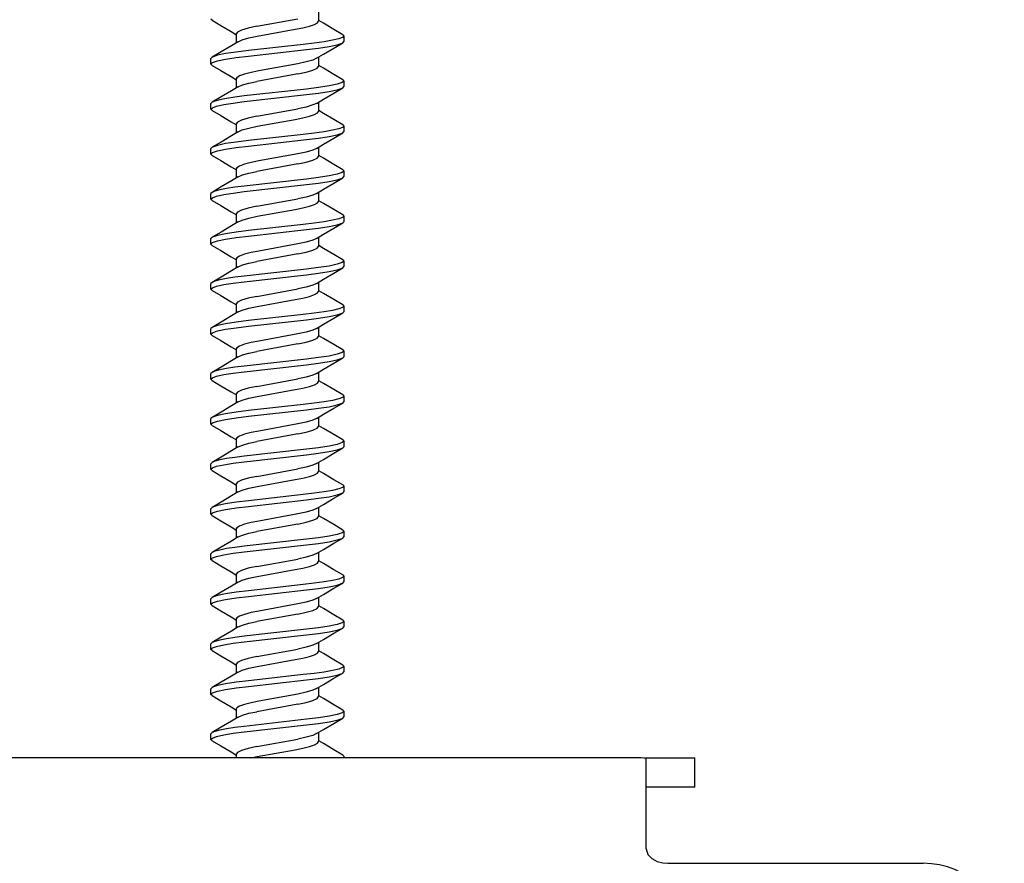
# Model space of a CAD drawing. Units: inches. Extents: x -2.58 to 0.4, y 2.76 to 10.36.
# Drawn here: x -1.36 to -0.15, y 8.27 to 9.31 of the extents above; entities that cross this region are included whole.
import ezdxf

# ---------------------------------------------------------------- set-up
doc = ezdxf.new("R2010")
doc.units = ezdxf.units.IN
doc.header["$LTSCALE"] = 0.5
doc.header["$MEASUREMENT"] = 0
doc.layers.add('SHADE-BRACKET', color=7, linetype='Continuous', lineweight=30)

# ---------------------------------------------------------------- blocks, each defined once
blk = doc.blocks.new('BREAKET')
at = {"layer": 'SHADE-BRACKET', "color": 7, "linetype": 'Continuous'}
for p, q in [((-1.1252, 9.3089), (-1.1265, 9.3104)), ((-1.0698, 9.3016), (-1.0192, 9.3109)), ((-0.9939, 9.3189), (-0.9939, 9.3077)), ((-1.0952, 9.2923), (-1.0952, 9.2811)), ((-0.9625, 9.2896), (-0.964, 9.2879)), ((-0.9639, 9.2911), (-0.9625, 9.2896)), ((-0.9639, 9.2811), (-0.9625, 9.2827)), ((-0.9625, 9.2896), (-0.9625, 9.2827)), ((-1.1252, 9.2633), (-1.1265, 9.2618)), ((-1.1265, 9.2549), (-1.1265, 9.2618)), ((-0.9939, 9.2633), (-0.9939, 9.2521)), ((-1.1252, 9.2533), (-1.1265, 9.2549)), ((-1.0193, 9.2553), (-1.0674, 9.2465)), ((-1.0952, 9.2368), (-1.0952, 9.2255)), ((-1.0192, 9.2428), (-1.0698, 9.2336)), ((-0.9639, 9.2355), (-0.9625, 9.234)), ((-0.9625, 9.234), (-0.9625, 9.2271)), ((-0.9639, 9.2256), (-0.9625, 9.2271)), ((-1.1252, 9.2077), (-1.1265, 9.2062)), ((-1.1265, 9.1993), (-1.1265, 9.2062)), ((-1.1252, 9.1978), (-1.1265, 9.1993)), ((-1.0698, 9.1905), (-1.0192, 9.1997)), ((-0.9939, 9.2078), (-0.9939, 9.1965)), ((-1.0694, 9.1781), (-1.0225, 9.1867)), ((-1.0952, 9.1812), (-1.0952, 9.17)), ((-0.9625, 9.1784), (-0.964, 9.1768)), ((-0.9639, 9.18), (-0.9625, 9.1784)), ((-0.9625, 9.1784), (-0.9625, 9.1715)), ((-0.9639, 9.17), (-0.9625, 9.1715)), ((-1.1252, 9.1522), (-1.1265, 9.1507)), ((-1.1265, 9.1438), (-1.1265, 9.1507)), ((-0.9939, 9.1522), (-0.9939, 9.141)), ((-1.1252, 9.1422), (-1.1265, 9.1438)), ((-1.0952, 9.1257), (-1.0952, 9.1144)), ((-1.0192, 9.1317), (-1.0698, 9.1225)), ((-0.9639, 9.1244), (-0.9625, 9.1229)), ((-0.9639, 9.1144), (-0.9625, 9.116)), ((-0.9625, 9.1229), (-0.9625, 9.116)), ((-1.1252, 9.0966), (-1.1265, 9.0951)), ((-1.1265, 9.0882), (-1.1265, 9.0951)), ((-1.1252, 9.0867), (-1.1265, 9.0882)), ((-1.0698, 9.0794), (-1.0192, 9.0886)), ((-0.9939, 9.0967), (-0.9939, 9.0854)), ((-1.0952, 9.0701), (-1.0952, 9.0589)), ((-0.9625, 9.0673), (-0.964, 9.0657)), ((-0.9639, 9.0688), (-0.9625, 9.0673)), ((-0.9625, 9.0673), (-0.9625, 9.0604)), ((-0.9639, 9.0589), (-0.9625, 9.0604)), ((-1.1252, 9.0411), (-1.1265, 9.0395)), ((-0.9939, 9.0411), (-0.9939, 9.0299)), ((-1.1265, 9.0326), (-1.1265, 9.0395)), ((-1.1252, 9.0311), (-1.1265, 9.0326)), ((-1.0193, 9.033), (-1.0674, 9.0242)), ((-1.0192, 9.0206), (-1.0698, 9.0113)), ((-1.0952, 9.0145), (-1.0952, 9.0033)), ((-0.9639, 9.0133), (-0.9625, 9.0118)), ((-0.9639, 9.0033), (-0.9625, 9.0049)), ((-0.9625, 9.0118), (-0.9625, 9.0049)), ((-1.1252, 8.9855), (-1.1265, 8.984)), ((-1.1265, 8.9771), (-1.1265, 8.984)), ((-0.9939, 8.9855), (-0.9939, 8.9743)), ((-1.1252, 8.9755), (-1.1265, 8.9771)), ((-1.0698, 8.9682), (-1.0192, 8.9775)), ((-1.0952, 8.959), (-1.0952, 8.9477)), ((-1.0694, 8.9559), (-1.0225, 8.9644)), ((-0.9625, 8.9562), (-0.964, 8.9546)), ((-0.9639, 8.9577), (-0.9625, 8.9562)), ((-0.9625, 8.9562), (-0.9625, 8.9493)), ((-0.9639, 8.9478), (-0.9625, 8.9493)), ((-1.1252, 8.9299), (-1.1265, 8.9284)), ((-1.1265, 8.9215), (-1.1265, 8.9284)), ((-1.1252, 8.92), (-1.1265, 8.9215)), ((-1.0193, 8.9219), (-1.0674, 8.9131)), ((-0.9939, 8.93), (-0.9939, 8.9187)), ((-1.0192, 8.9095), (-1.0698, 8.9002)), ((-1.0952, 8.9034), (-1.0952, 8.8922)), ((-0.9639, 8.9022), (-0.9625, 8.9006)), ((-0.9625, 8.9006), (-0.9625, 8.8937)), ((-0.9639, 8.8922), (-0.9625, 8.8937)), ((-1.1252, 8.8744), (-1.1265, 8.8729)), ((-1.1265, 8.866), (-1.1265, 8.8729)), ((-0.9939, 8.8744), (-0.9939, 8.8632)), ((-1.1252, 8.8644), (-1.1265, 8.866)), ((-1.0698, 8.8571), (-1.0192, 8.8664)), ((-1.0952, 8.8479), (-1.0952, 8.8366)), ((-0.9639, 8.8466), (-0.9625, 8.8451)), ((-0.9625, 8.8451), (-0.964, 8.8435)), ((-0.9639, 8.8366), (-0.9625, 8.8382)), ((-0.9625, 8.8451), (-0.9625, 8.8382)), ((-1.1252, 8.8188), (-1.1265, 8.8173)), ((-1.1265, 8.8104), (-1.1265, 8.8173)), ((-1.1252, 8.8089), (-1.1265, 8.8104)), ((-0.9939, 8.8189), (-0.9939, 8.8076)), ((-1.0192, 8.7984), (-1.0698, 8.7891)), ((-1.0952, 8.7923), (-1.0952, 8.7811)), ((-0.9639, 8.791), (-0.9625, 8.7895)), ((-0.9625, 8.7895), (-0.9625, 8.7826)), ((-0.9639, 8.7811), (-0.9625, 8.7826)), ((-1.1252, 8.7633), (-1.1265, 8.7617)), ((-1.1265, 8.7548), (-1.1265, 8.7617)), ((-0.9939, 8.7633), (-0.9939, 8.7521)), ((-1.1252, 8.7533), (-1.1265, 8.7548)), ((-1.0698, 8.746), (-1.0192, 8.7553)), ((-1.0952, 8.7367), (-1.0952, 8.7255)), ((-0.9625, 8.734), (-0.964, 8.7323)), ((-0.9639, 8.7355), (-0.9625, 8.734)), ((-0.9639, 8.7255), (-0.9625, 8.7271)), ((-0.9625, 8.734), (-0.9625, 8.7271)), ((-1.1252, 8.7077), (-1.1265, 8.7062)), ((-1.1265, 8.6993), (-1.1265, 8.7062)), ((-0.9939, 8.7077), (-0.9939, 8.6965)), ((-1.1252, 8.6977), (-1.1265, 8.6993)), ((-1.0952, 8.6812), (-1.0952, 8.6699)), ((-1.0192, 8.6872), (-1.0698, 8.678)), ((-0.9639, 8.6799), (-0.9625, 8.6784)), ((-0.9625, 8.6784), (-0.9625, 8.6715)), ((-0.9639, 8.67), (-0.9625, 8.6715)), ((-1.1252, 8.6521), (-1.1265, 8.6506)), ((-0.9939, 8.6522), (-0.9939, 8.6409)), ((-1.1265, 8.6437), (-1.1265, 8.6506)), ((-1.1252, 8.6422), (-1.1265, 8.6437)), ((-1.0698, 8.6349), (-1.0192, 8.6441)), ((-1.0694, 8.6225), (-1.0225, 8.6311)), ((-1.0952, 8.6256), (-1.0952, 8.6144)), ((-0.9625, 8.6228), (-0.964, 8.6212)), ((-0.9639, 8.6244), (-0.9625, 8.6228)), ((-0.9639, 8.6144), (-0.9625, 8.6159)), ((-0.9625, 8.6228), (-0.9625, 8.6159)), ((-1.1252, 8.5966), (-1.1265, 8.5951)), ((-1.1265, 8.5882), (-1.1265, 8.5951)), ((-0.9939, 8.5966), (-0.9939, 8.5854)), ((-1.1252, 8.5866), (-1.1265, 8.5882)), ((-1.0952, 8.5701), (-1.0952, 8.5588)), ((-1.0192, 8.5761), (-1.0698, 8.5669)), ((-0.9639, 8.5688), (-0.9625, 8.5673)), ((-0.9625, 8.5673), (-0.9625, 8.5604)), ((-0.9639, 8.5588), (-0.9625, 8.5604)), ((-1.1252, 8.541), (-1.1265, 8.5395)), ((-1.1265, 8.5326), (-1.1265, 8.5395)), ((-1.1252, 8.5311), (-1.1265, 8.5326)), ((-1.0698, 8.5238), (-1.0192, 8.533)), ((-0.9939, 8.5411), (-0.9939, 8.5298)), ((-1.0952, 8.5145), (-1.0952, 8.5033)), ((-0.9625, 8.5117), (-0.964, 8.5101)), ((-0.9639, 8.5132), (-0.9625, 8.5117)), ((-0.9625, 8.5117), (-0.9625, 8.5048)), ((-0.9639, 8.5033), (-0.9625, 8.5048)), ((-1.1252, 8.4855), (-1.1265, 8.4839)), ((-1.1265, 8.477), (-1.1265, 8.4839)), ((-0.9939, 8.4855), (-0.9939, 8.4743)), ((-1.1252, 8.4755), (-1.1265, 8.477)), ((-1.0952, 8.4589), (-1.0952, 8.4477)), ((-1.0192, 8.465), (-1.0698, 8.4557)), ((-0.9639, 8.4577), (-0.9625, 8.4562)), ((-0.9639, 8.4477), (-0.9625, 8.4493)), ((-0.9625, 8.4562), (-0.9625, 8.4493)), ((-1.1252, 8.4299), (-1.1265, 8.4284)), ((-1.1265, 8.4215), (-1.1265, 8.4284)), ((-1.1252, 8.4199), (-1.1265, 8.4215)), ((-1.0698, 8.4126), (-1.0192, 8.4219)), ((-0.9939, 8.4299), (-0.9939, 8.4187)), ((-0.5955, 8.3986), (-2.5288, 8.3986)), ((-1.0952, 8.4034), (-1.0952, 8.3986)), ((-1.0775, 8.3986), (-1.0694, 8.4003)), ((-0.9639, 8.4021), (-0.9625, 8.4006)), ((-0.9625, 8.4006), (-0.9625, 8.3986)), ((-0.5895, 8.3986), (-0.5295, 8.3986)), ((-0.5895, 8.2866), (-0.5895, 8.3976)), ((-0.5295, 8.3626), (-0.5295, 8.3986)), ((-0.5295, 8.3626), (-0.5895, 8.3626)), ((-0.5629, 8.2686), (-0.2475, 8.2686))]:
    blk.add_line(p, q, dxfattribs=at)
for points in [[(-1.1252, 9.3089), (-1.1143, 9.3025), (-1.1015, 9.2949), (-1.0957, 9.2914)], [(-1.0694, 9.2892), (-1.0225, 9.2978), (-1.0131, 9.2996), (-1.0051, 9.3016), (-0.9989, 9.3037), (-0.9951, 9.3058), (-0.9939, 9.3077)], [(-0.9639, 9.2911), (-0.975, 9.2976), (-0.9878, 9.3052), (-0.9933, 9.3086)], [(-1.0698, 9.3016), (-1.0805, 9.2993), (-1.0888, 9.2968), (-1.0937, 9.2944), (-1.0952, 9.2923)], [(-1.0929, 9.2824), (-1.0879, 9.2847), (-1.0796, 9.2871), (-1.0694, 9.2892)], [(-0.964, 9.2879), (-0.9687, 9.2862), (-0.9765, 9.2843), (-0.9869, 9.2825), (-0.9992, 9.2808), (-1.0129, 9.2792)], [(-1.1265, 9.2549), (-1.1245, 9.2567), (-1.1184, 9.2588), (-1.1084, 9.2609), (-1.0953, 9.2629), (-1.0802, 9.2647), (-1.0088, 9.2728)], [(-1.0929, 9.2825), (-1.1012, 9.2775), (-1.114, 9.2699), (-1.1252, 9.2633)], [(-1.0129, 9.2792), (-1.0802, 9.2716), (-1.0953, 9.2698), (-1.1084, 9.2678), (-1.1184, 9.2657), (-1.1245, 9.2636), (-1.1252, 9.2633)], [(-1.0088, 9.2728), (-0.9937, 9.2746), (-0.9806, 9.2766), (-0.9706, 9.2787), (-0.9645, 9.2808), (-0.9639, 9.2811)], [(-0.9961, 9.262), (-0.9875, 9.2671), (-0.9748, 9.2747), (-0.9639, 9.2811)], [(-0.9961, 9.262), (-1.0007, 9.2599), (-1.009, 9.2575), (-1.0193, 9.2553)], [(-1.1252, 9.2533), (-1.1143, 9.2469), (-1.1015, 9.2394), (-1.0957, 9.2359)], [(-1.0674, 9.2465), (-1.077, 9.2446), (-1.0852, 9.2425), (-1.0912, 9.2402), (-1.0945, 9.2381), (-1.0952, 9.2368)], [(-1.0192, 9.2428), (-1.0089, 9.245), (-1.0007, 9.2475), (-0.9955, 9.2499), (-0.9939, 9.2521)], [(-0.9639, 9.2355), (-0.975, 9.2421), (-0.9878, 9.2497), (-0.9933, 9.253)], [(-0.9625, 9.234), (-0.9645, 9.2321), (-0.9706, 9.2301), (-0.9806, 9.2279), (-0.9937, 9.2259), (-1.0088, 9.2241), (-1.0855, 9.2155)], [(-1.0929, 9.2269), (-1.1012, 9.2219), (-1.114, 9.2143), (-1.1252, 9.2077)], [(-1.0929, 9.2269), (-1.0875, 9.2293), (-1.0796, 9.2315), (-1.0698, 9.2336)], [(-1.0855, 9.2086), (-1.0088, 9.2172), (-0.9937, 9.219), (-0.9806, 9.221), (-0.9706, 9.2232), (-0.9645, 9.2252), (-0.9639, 9.2256)], [(-0.9961, 9.2064), (-0.9875, 9.2116), (-0.9748, 9.2192), (-0.9639, 9.2256)], [(-1.0855, 9.2155), (-1.0972, 9.214), (-1.1073, 9.2125), (-1.1155, 9.2108), (-1.1216, 9.2092), (-1.1252, 9.2077)], [(-1.1265, 9.1993), (-1.1248, 9.201), (-1.1195, 9.203), (-1.1107, 9.2049), (-1.0991, 9.2068), (-1.0855, 9.2086)], [(-1.1252, 9.1978), (-1.1143, 9.1914), (-1.1015, 9.1838), (-1.0957, 9.1803)], [(-0.9961, 9.2064), (-1.0007, 9.2044), (-1.0089, 9.2019), (-1.0192, 9.1997)], [(-1.0698, 9.1905), (-1.0805, 9.1882), (-1.0888, 9.1857), (-1.0937, 9.1832), (-1.0952, 9.1812)], [(-1.0225, 9.1867), (-1.0131, 9.1885), (-1.0051, 9.1905), (-0.9989, 9.1926), (-0.9951, 9.1947), (-0.9939, 9.1965)], [(-0.9639, 9.18), (-0.975, 9.1865), (-0.9878, 9.1941), (-0.9933, 9.1974)], [(-1.0929, 9.1713), (-1.0879, 9.1736), (-1.0796, 9.176), (-1.0694, 9.1781)], [(-0.964, 9.1768), (-0.9687, 9.175), (-0.9765, 9.1732), (-0.9869, 9.1714), (-0.9992, 9.1697), (-1.0129, 9.1681)], [(-1.1265, 9.1438), (-1.1245, 9.1456), (-1.1184, 9.1477), (-1.1084, 9.1498), (-1.0953, 9.1518), (-1.0802, 9.1536), (-1.0088, 9.1617)], [(-1.0929, 9.1713), (-1.1012, 9.1663), (-1.114, 9.1587), (-1.1252, 9.1522)], [(-1.0129, 9.1681), (-1.0802, 9.1605), (-1.0953, 9.1587), (-1.1084, 9.1567), (-1.1184, 9.1546), (-1.1245, 9.1525), (-1.1252, 9.1522)], [(-1.0088, 9.1617), (-0.9937, 9.1635), (-0.9806, 9.1655), (-0.9706, 9.1676), (-0.9645, 9.1697), (-0.9639, 9.17)], [(-0.9961, 9.1509), (-0.9875, 9.156), (-0.9748, 9.1636), (-0.9639, 9.17)], [(-0.9961, 9.1509), (-1.0007, 9.1488), (-1.009, 9.1463), (-1.0193, 9.1442)], [(-1.1252, 9.1422), (-1.1143, 9.1358), (-1.1015, 9.1282), (-1.0957, 9.1248)], [(-1.0193, 9.1442), (-1.0674, 9.1354), (-1.077, 9.1335), (-1.0852, 9.1313), (-1.0912, 9.1291), (-1.0945, 9.127), (-1.0952, 9.1257)], [(-1.0192, 9.1317), (-1.0089, 9.1339), (-1.0007, 9.1363), (-0.9955, 9.1388), (-0.9939, 9.141)], [(-0.9639, 9.1244), (-0.975, 9.131), (-0.9878, 9.1386), (-0.9933, 9.1419)], [(-1.0929, 9.1158), (-1.1012, 9.1108), (-1.114, 9.1032), (-1.1252, 9.0966)], [(-1.0929, 9.1158), (-1.0875, 9.1181), (-1.0796, 9.1204), (-1.0698, 9.1225)], [(-0.9625, 9.1229), (-0.9645, 9.121), (-0.9706, 9.1189), (-0.9806, 9.1168), (-0.9937, 9.1148), (-1.0088, 9.113), (-1.0855, 9.1044)], [(-1.0855, 9.0975), (-1.0088, 9.1061), (-0.9937, 9.1079), (-0.9806, 9.1099), (-0.9706, 9.112), (-0.9645, 9.1141), (-0.9639, 9.1144)], [(-0.9961, 9.0953), (-0.9875, 9.1005), (-0.9748, 9.108), (-0.9639, 9.1144)], [(-1.0855, 9.1044), (-1.0972, 9.1029), (-1.1073, 9.1013), (-1.1155, 9.0997), (-1.1216, 9.0981), (-1.1252, 9.0966)], [(-1.1265, 9.0882), (-1.1248, 9.0899), (-1.1195, 9.0918), (-1.1107, 9.0938), (-1.0991, 9.0957), (-1.0855, 9.0975)], [(-0.9961, 9.0953), (-1.0007, 9.0932), (-1.0089, 9.0908), (-1.0192, 9.0886)], [(-1.1252, 9.0867), (-1.1143, 9.0803), (-1.1015, 9.0727), (-1.0957, 9.0692)], [(-1.0698, 9.0794), (-1.0805, 9.0771), (-1.0888, 9.0746), (-1.0937, 9.0721), (-1.0952, 9.0701)], [(-1.0694, 9.067), (-1.0225, 9.0755), (-1.0131, 9.0774), (-1.0051, 9.0794), (-0.9989, 9.0815), (-0.9951, 9.0835), (-0.9939, 9.0854)], [(-0.9639, 9.0688), (-0.975, 9.0754), (-0.9878, 9.083), (-0.9933, 9.0863)], [(-1.0929, 9.0602), (-1.0879, 9.0624), (-1.0796, 9.0648), (-1.0694, 9.067)], [(-0.964, 9.0657), (-0.9687, 9.0639), (-0.9765, 9.0621), (-0.9869, 9.0602), (-0.9992, 9.0586), (-1.0129, 9.057)], [(-1.0929, 9.0602), (-1.1012, 9.0552), (-1.114, 9.0476), (-1.1252, 9.0411)], [(-1.0129, 9.057), (-1.0802, 9.0494), (-1.0953, 9.0476), (-1.1084, 9.0456), (-1.1184, 9.0435), (-1.1245, 9.0414), (-1.1252, 9.0411)], [(-1.0088, 9.0506), (-0.9937, 9.0524), (-0.9806, 9.0544), (-0.9706, 9.0565), (-0.9645, 9.0586), (-0.9639, 9.0589)], [(-0.9961, 9.0397), (-0.9875, 9.0449), (-0.9748, 9.0525), (-0.9639, 9.0589)], [(-1.1265, 9.0326), (-1.1245, 9.0345), (-1.1184, 9.0366), (-1.1084, 9.0387), (-1.0953, 9.0407), (-1.0802, 9.0425), (-1.0088, 9.0506)], [(-0.9961, 9.0397), (-1.0007, 9.0377), (-1.009, 9.0352), (-1.0193, 9.033)], [(-1.1252, 9.0311), (-1.1143, 9.0247), (-1.1015, 9.0171), (-1.0957, 9.0136)], [(-1.0192, 9.0206), (-1.0089, 9.0228), (-1.0007, 9.0252), (-0.9955, 9.0277), (-0.9939, 9.0299)], [(-0.9639, 9.0133), (-0.975, 9.0198), (-0.9878, 9.0274), (-0.9933, 9.0308)], [(-1.0674, 9.0242), (-1.077, 9.0223), (-1.0852, 9.0202), (-1.0912, 9.018), (-1.0945, 9.0159), (-1.0952, 9.0145)], [(-1.0929, 9.0047), (-1.1012, 8.9997), (-1.114, 8.9921), (-1.1252, 8.9855)], [(-1.0929, 9.0047), (-1.0875, 9.007), (-1.0796, 9.0093), (-1.0698, 9.0113)], [(-0.9625, 9.0118), (-0.9645, 9.0099), (-0.9706, 9.0078), (-0.9806, 9.0057), (-0.9937, 9.0037), (-1.0088, 9.0019), (-1.0855, 8.9932)], [(-1.0855, 8.9863), (-1.0088, 8.995), (-0.9937, 8.9968), (-0.9806, 8.9988), (-0.9706, 9.0009), (-0.9645, 9.003), (-0.9639, 9.0033)], [(-0.9961, 8.9842), (-0.9875, 8.9893), (-0.9748, 8.9969), (-0.9639, 9.0033)], [(-1.0855, 8.9932), (-1.0972, 8.9918), (-1.1073, 8.9902), (-1.1155, 8.9886), (-1.1216, 8.987), (-1.1252, 8.9855)], [(-1.1265, 8.9771), (-1.1248, 8.9788), (-1.1195, 8.9807), (-1.1107, 8.9827), (-1.0991, 8.9846), (-1.0855, 8.9863)], [(-0.9961, 8.9842), (-1.0007, 8.9821), (-1.0089, 8.9797), (-1.0192, 8.9775)], [(-1.1252, 8.9755), (-1.1143, 8.9691), (-1.1015, 8.9616), (-1.0957, 8.9581)], [(-1.0698, 8.9682), (-1.0805, 8.966), (-1.0888, 8.9635), (-1.0937, 8.961), (-1.0952, 8.959)], [(-1.0225, 8.9644), (-1.0131, 8.9662), (-1.0051, 8.9682), (-0.9989, 8.9704), (-0.9951, 8.9724), (-0.9939, 8.9743)], [(-0.9639, 8.9577), (-0.975, 8.9643), (-0.9878, 8.9719), (-0.9933, 8.9752)], [(-1.0929, 8.9491), (-1.0879, 8.9513), (-1.0796, 8.9537), (-1.0694, 8.9559)], [(-0.964, 8.9546), (-0.9687, 8.9528), (-0.9765, 8.9509), (-0.9869, 8.9491), (-0.9992, 8.9474), (-1.0129, 8.9459)], [(-1.0929, 8.9491), (-1.1012, 8.9441), (-1.114, 8.9365), (-1.1252, 8.9299)], [(-1.0129, 8.9459), (-1.0802, 8.9383), (-1.0953, 8.9365), (-1.1084, 8.9345), (-1.1184, 8.9324), (-1.1245, 8.9303), (-1.1252, 8.9299)], [(-1.0088, 8.9394), (-0.9937, 8.9412), (-0.9806, 8.9432), (-0.9706, 8.9454), (-0.9645, 8.9474), (-0.9639, 8.9478)], [(-0.9961, 8.9286), (-0.9875, 8.9338), (-0.9748, 8.9414), (-0.9639, 8.9478)], [(-1.1265, 8.9215), (-1.1245, 8.9234), (-1.1184, 8.9255), (-1.1084, 8.9276), (-1.0953, 8.9296), (-1.0802, 8.9314), (-1.0088, 8.9394)], [(-1.1252, 8.92), (-1.1143, 8.9136), (-1.1015, 8.906), (-1.0957, 8.9025)], [(-0.9961, 8.9286), (-1.0007, 8.9265), (-1.009, 8.9241), (-1.0193, 8.9219)], [(-1.0192, 8.9095), (-1.0089, 8.9117), (-1.0007, 8.9141), (-0.9955, 8.9165), (-0.9939, 8.9187)], [(-0.9639, 8.9022), (-0.975, 8.9087), (-0.9878, 8.9163), (-0.9933, 8.9196)], [(-1.0674, 8.9131), (-1.077, 8.9112), (-1.0852, 8.9091), (-1.0912, 8.9069), (-1.0945, 8.9048), (-1.0952, 8.9034)], [(-1.0929, 8.8935), (-1.0875, 8.8959), (-1.0796, 8.8982), (-1.0698, 8.9002)], [(-0.9625, 8.9006), (-0.9645, 8.8988), (-0.9706, 8.8967), (-0.9806, 8.8946), (-0.9937, 8.8926), (-1.0088, 8.8908), (-1.0855, 8.8821)], [(-1.0929, 8.8935), (-1.1012, 8.8885), (-1.114, 8.8809), (-1.1252, 8.8744)], [(-1.0855, 8.8821), (-1.0972, 8.8807), (-1.1073, 8.8791), (-1.1155, 8.8775), (-1.1216, 8.8759), (-1.1252, 8.8744)], [(-1.0855, 8.8752), (-1.0088, 8.8839), (-0.9937, 8.8857), (-0.9806, 8.8877), (-0.9706, 8.8898), (-0.9645, 8.8919), (-0.9639, 8.8922)], [(-0.9961, 8.8731), (-0.9875, 8.8782), (-0.9748, 8.8858), (-0.9639, 8.8922)], [(-1.1265, 8.866), (-1.1248, 8.8677), (-1.1195, 8.8696), (-1.1107, 8.8716), (-1.0991, 8.8735), (-1.0855, 8.8752)], [(-0.9961, 8.8731), (-1.0007, 8.871), (-1.0089, 8.8686), (-1.0192, 8.8664)], [(-1.1252, 8.8644), (-1.1143, 8.858), (-1.1015, 8.8504), (-1.0957, 8.847)], [(-1.0694, 8.8447), (-1.0225, 8.8533), (-1.0131, 8.8551), (-1.0051, 8.8571), (-0.9989, 8.8592), (-0.9951, 8.8613), (-0.9939, 8.8632)], [(-0.9639, 8.8466), (-0.975, 8.8532), (-0.9878, 8.8608), (-0.9933, 8.8641)], [(-1.0698, 8.8571), (-1.0805, 8.8548), (-1.0888, 8.8523), (-1.0937, 8.8499), (-1.0952, 8.8479)], [(-1.0929, 8.838), (-1.1012, 8.833), (-1.114, 8.8254), (-1.1252, 8.8188)], [(-1.0129, 8.8348), (-1.0802, 8.8272), (-1.0953, 8.8254), (-1.1084, 8.8233), (-1.1184, 8.8212), (-1.1245, 8.8192), (-1.1252, 8.8188)], [(-1.0929, 8.838), (-1.0879, 8.8402), (-1.0796, 8.8426), (-1.0694, 8.8447)], [(-0.964, 8.8435), (-0.9687, 8.8417), (-0.9765, 8.8398), (-0.9869, 8.838), (-0.9992, 8.8363), (-1.0129, 8.8348)], [(-1.0088, 8.8283), (-0.9937, 8.8301), (-0.9806, 8.8321), (-0.9706, 8.8342), (-0.9645, 8.8363), (-0.9639, 8.8366)], [(-0.9961, 8.8175), (-0.9875, 8.8227), (-0.9748, 8.8302), (-0.9639, 8.8366)], [(-1.1265, 8.8104), (-1.1245, 8.8123), (-1.1184, 8.8143), (-1.1084, 8.8164), (-1.0953, 8.8185), (-1.0802, 8.8203), (-1.0088, 8.8283)], [(-1.1252, 8.8089), (-1.1143, 8.8025), (-1.1015, 8.7949), (-1.0957, 8.7914)], [(-1.0193, 8.8108), (-1.0674, 8.802), (-1.077, 8.8001), (-1.0852, 8.798), (-1.0912, 8.7958), (-1.0945, 8.7936), (-1.0952, 8.7923)], [(-0.9961, 8.8175), (-1.0007, 8.8154), (-1.009, 8.813), (-1.0193, 8.8108)], [(-1.0192, 8.7984), (-1.0089, 8.8005), (-1.0007, 8.803), (-0.9955, 8.8054), (-0.9939, 8.8076)], [(-0.9639, 8.791), (-0.975, 8.7976), (-0.9878, 8.8052), (-0.9933, 8.8085)], [(-1.0929, 8.7824), (-1.0875, 8.7848), (-1.0796, 8.787), (-1.0698, 8.7891)], [(-0.9625, 8.7895), (-0.9645, 8.7877), (-0.9706, 8.7856), (-0.9806, 8.7835), (-0.9937, 8.7815), (-1.0088, 8.7797), (-1.0855, 8.771)], [(-1.0929, 8.7824), (-1.1012, 8.7774), (-1.114, 8.7698), (-1.1252, 8.7633)], [(-1.0855, 8.7641), (-1.0088, 8.7728), (-0.9937, 8.7746), (-0.9806, 8.7766), (-0.9706, 8.7787), (-0.9645, 8.7808), (-0.9639, 8.7811)], [(-0.9961, 8.7619), (-0.9875, 8.7671), (-0.9748, 8.7747), (-0.9639, 8.7811)], [(-1.1265, 8.7548), (-1.1248, 8.7566), (-1.1195, 8.7585), (-1.1107, 8.7605), (-1.0991, 8.7624), (-1.0855, 8.7641)], [(-1.0855, 8.771), (-1.0972, 8.7695), (-1.1073, 8.768), (-1.1155, 8.7664), (-1.1216, 8.7648), (-1.1252, 8.7633)], [(-0.9961, 8.7619), (-1.0007, 8.7599), (-1.0089, 8.7574), (-1.0192, 8.7553)], [(-1.1252, 8.7533), (-1.1143, 8.7469), (-1.1015, 8.7393), (-1.0957, 8.7358)], [(-1.0694, 8.7336), (-1.0225, 8.7422), (-1.0131, 8.744), (-1.0051, 8.746), (-0.9989, 8.7481), (-0.9951, 8.7502), (-0.9939, 8.7521)], [(-0.9639, 8.7355), (-0.975, 8.742), (-0.9878, 8.7496), (-0.9933, 8.753)], [(-1.0698, 8.746), (-1.0805, 8.7437), (-1.0888, 8.7412), (-1.0937, 8.7388), (-1.0952, 8.7367)], [(-1.0929, 8.7269), (-1.1012, 8.7219), (-1.114, 8.7143), (-1.1252, 8.7077)], [(-1.0929, 8.7268), (-1.0879, 8.7291), (-1.0796, 8.7315), (-1.0694, 8.7336)], [(-0.964, 8.7323), (-0.9687, 8.7306), (-0.9765, 8.7287), (-0.9869, 8.7269), (-0.9992, 8.7252), (-1.0129, 8.7236)], [(-1.0088, 8.7172), (-0.9937, 8.719), (-0.9806, 8.721), (-0.9706, 8.7231), (-0.9645, 8.7252), (-0.9639, 8.7255)], [(-0.9961, 8.7064), (-0.9875, 8.7115), (-0.9748, 8.7191), (-0.9639, 8.7255)], [(-1.1265, 8.6993), (-1.1245, 8.7011), (-1.1184, 8.7032), (-1.1084, 8.7053), (-1.0953, 8.7073), (-1.0802, 8.7091), (-1.0088, 8.7172)], [(-1.0129, 8.7236), (-1.0802, 8.716), (-1.0953, 8.7142), (-1.1084, 8.7122), (-1.1184, 8.7101), (-1.1245, 8.708), (-1.1252, 8.7077)], [(-1.0193, 8.6997), (-1.0674, 8.6909), (-1.077, 8.689), (-1.0852, 8.6869), (-1.0912, 8.6846), (-1.0945, 8.6825), (-1.0952, 8.6812)], [(-0.9961, 8.7064), (-1.0007, 8.7043), (-1.009, 8.7019), (-1.0193, 8.6997)], [(-1.1252, 8.6977), (-1.1143, 8.6913), (-1.1015, 8.6838), (-1.0957, 8.6803)], [(-1.0192, 8.6872), (-1.0089, 8.6894), (-1.0007, 8.6919), (-0.9955, 8.6943), (-0.9939, 8.6965)], [(-0.9639, 8.6799), (-0.975, 8.6865), (-0.9878, 8.6941), (-0.9933, 8.6974)], [(-1.0929, 8.6713), (-1.0875, 8.6737), (-1.0796, 8.6759), (-1.0698, 8.678)], [(-0.9625, 8.6784), (-0.9645, 8.6765), (-0.9706, 8.6745), (-0.9806, 8.6723), (-0.9937, 8.6703), (-1.0088, 8.6685), (-1.0855, 8.6599)], [(-1.0929, 8.6713), (-1.1012, 8.6663), (-1.114, 8.6587), (-1.1252, 8.6521)], [(-1.0855, 8.653), (-1.0088, 8.6616), (-0.9937, 8.6634), (-0.9806, 8.6654), (-0.9706, 8.6676), (-0.9645, 8.6696), (-0.9639, 8.67)], [(-0.9961, 8.6508), (-0.9875, 8.656), (-0.9748, 8.6636), (-0.9639, 8.67)], [(-1.1265, 8.6437), (-1.1248, 8.6454), (-1.1195, 8.6474), (-1.1107, 8.6493), (-1.0991, 8.6512), (-1.0855, 8.653)], [(-1.0855, 8.6599), (-1.0972, 8.6584), (-1.1073, 8.6569), (-1.1155, 8.6552), (-1.1216, 8.6536), (-1.1252, 8.6521)], [(-0.9961, 8.6508), (-1.0007, 8.6488), (-1.0089, 8.6463), (-1.0192, 8.6441)], [(-1.1252, 8.6422), (-1.1143, 8.6358), (-1.1015, 8.6282), (-1.0957, 8.6247)], [(-1.0225, 8.6311), (-1.0131, 8.6329), (-1.0051, 8.6349), (-0.9989, 8.637), (-0.9951, 8.6391), (-0.9939, 8.6409)], [(-0.9639, 8.6244), (-0.975, 8.6309), (-0.9878, 8.6385), (-0.9933, 8.6418)], [(-1.0698, 8.6349), (-1.0805, 8.6326), (-1.0888, 8.6301), (-1.0937, 8.6276), (-1.0952, 8.6256)], [(-1.0929, 8.6157), (-1.1012, 8.6107), (-1.114, 8.6031), (-1.1252, 8.5966)], [(-1.0929, 8.6157), (-1.0879, 8.618), (-1.0796, 8.6204), (-1.0694, 8.6225)], [(-0.964, 8.6212), (-0.9687, 8.6194), (-0.9765, 8.6176), (-0.9869, 8.6158), (-0.9992, 8.6141), (-1.0129, 8.6125)], [(-1.0088, 8.6061), (-0.9937, 8.6079), (-0.9806, 8.6099), (-0.9706, 8.612), (-0.9645, 8.6141), (-0.9639, 8.6144)], [(-0.9961, 8.5953), (-0.9875, 8.6004), (-0.9748, 8.608), (-0.9639, 8.6144)], [(-1.1265, 8.5882), (-1.1245, 8.59), (-1.1184, 8.5921), (-1.1084, 8.5942), (-1.0953, 8.5962), (-1.0802, 8.598), (-1.0088, 8.6061)], [(-1.0129, 8.6125), (-1.0802, 8.6049), (-1.0953, 8.6031), (-1.1084, 8.6011), (-1.1184, 8.599), (-1.1245, 8.5969), (-1.1252, 8.5966)], [(-0.9961, 8.5953), (-1.0007, 8.5932), (-1.009, 8.5907), (-1.0193, 8.5886)], [(-1.1252, 8.5866), (-1.1143, 8.5802), (-1.1015, 8.5726), (-1.0957, 8.5692)], [(-1.0193, 8.5886), (-1.0674, 8.5798), (-1.077, 8.5779), (-1.0852, 8.5757), (-1.0912, 8.5735), (-1.0945, 8.5714), (-1.0952, 8.5701)], [(-1.0192, 8.5761), (-1.0089, 8.5783), (-1.0007, 8.5807), (-0.9955, 8.5832), (-0.9939, 8.5854)], [(-0.9639, 8.5688), (-0.975, 8.5754), (-0.9878, 8.583), (-0.9933, 8.5863)], [(-1.0929, 8.5602), (-1.0875, 8.5625), (-1.0796, 8.5648), (-1.0698, 8.5669)], [(-0.9625, 8.5673), (-0.9645, 8.5654), (-0.9706, 8.5633), (-0.9806, 8.5612), (-0.9937, 8.5592), (-1.0088, 8.5574), (-1.0855, 8.5488)], [(-1.0929, 8.5602), (-1.1012, 8.5552), (-1.114, 8.5476), (-1.1252, 8.541)], [(-1.0855, 8.5419), (-1.0088, 8.5505), (-0.9937, 8.5523), (-0.9806, 8.5543), (-0.9706, 8.5564), (-0.9645, 8.5585), (-0.9639, 8.5588)], [(-0.9961, 8.5397), (-0.9875, 8.5449), (-0.9748, 8.5524), (-0.9639, 8.5588)], [(-1.1265, 8.5326), (-1.1248, 8.5343), (-1.1195, 8.5362), (-1.1107, 8.5382), (-1.0991, 8.5401), (-1.0855, 8.5419)], [(-1.0855, 8.5488), (-1.0972, 8.5473), (-1.1073, 8.5457), (-1.1155, 8.5441), (-1.1216, 8.5425), (-1.1252, 8.541)], [(-1.1252, 8.5311), (-1.1143, 8.5247), (-1.1015, 8.5171), (-1.0957, 8.5136)], [(-1.0694, 8.5114), (-1.0225, 8.5199), (-1.0131, 8.5218), (-1.0051, 8.5238), (-0.9989, 8.5259), (-0.9951, 8.5279), (-0.9939, 8.5298)], [(-0.9961, 8.5397), (-1.0007, 8.5376), (-1.0089, 8.5352), (-1.0192, 8.533)], [(-0.9639, 8.5132), (-0.975, 8.5198), (-0.9878, 8.5274), (-0.9933, 8.5307)], [(-1.0698, 8.5238), (-1.0805, 8.5215), (-1.0888, 8.519), (-1.0937, 8.5165), (-1.0952, 8.5145)], [(-1.0929, 8.5046), (-1.0879, 8.5068), (-1.0796, 8.5092), (-1.0694, 8.5114)], [(-0.964, 8.5101), (-0.9687, 8.5083), (-0.9765, 8.5065), (-0.9869, 8.5046), (-0.9992, 8.503), (-1.0129, 8.5014)], [(-1.1265, 8.477), (-1.1245, 8.4789), (-1.1184, 8.481), (-1.1084, 8.4831), (-1.0953, 8.4851), (-1.0802, 8.4869), (-1.0088, 8.495)], [(-1.0929, 8.5046), (-1.1012, 8.4996), (-1.114, 8.492), (-1.1252, 8.4855)], [(-1.0129, 8.5014), (-1.0802, 8.4938), (-1.0953, 8.492), (-1.1084, 8.49), (-1.1184, 8.4879), (-1.1245, 8.4858), (-1.1252, 8.4855)], [(-1.0088, 8.495), (-0.9937, 8.4968), (-0.9806, 8.4988), (-0.9706, 8.5009), (-0.9645, 8.503), (-0.9639, 8.5033)], [(-0.9961, 8.4841), (-0.9875, 8.4893), (-0.9748, 8.4969), (-0.9639, 8.5033)], [(-0.9961, 8.4841), (-1.0007, 8.4821), (-1.009, 8.4796), (-1.0193, 8.4774)], [(-1.1252, 8.4755), (-1.1143, 8.4691), (-1.1015, 8.4615), (-1.0957, 8.458)], [(-1.0193, 8.4774), (-1.0674, 8.4686), (-1.077, 8.4667), (-1.0852, 8.4646), (-1.0912, 8.4624), (-1.0945, 8.4603), (-1.0952, 8.4589)], [(-1.0192, 8.465), (-1.0089, 8.4672), (-1.0007, 8.4696), (-0.9955, 8.4721), (-0.9939, 8.4743)], [(-0.9639, 8.4577), (-0.975, 8.4642), (-0.9878, 8.4718), (-0.9933, 8.4752)], [(-1.0929, 8.4491), (-1.1012, 8.4441), (-1.114, 8.4365), (-1.1252, 8.4299)], [(-1.0929, 8.4491), (-1.0875, 8.4514), (-1.0796, 8.4537), (-1.0698, 8.4557)], [(-0.9625, 8.4562), (-0.9645, 8.4543), (-0.9706, 8.4522), (-0.9806, 8.4501), (-0.9937, 8.4481), (-1.0088, 8.4463), (-1.0855, 8.4376)], [(-1.0855, 8.4307), (-1.0088, 8.4394), (-0.9937, 8.4412), (-0.9806, 8.4432), (-0.9706, 8.4453), (-0.9645, 8.4474), (-0.9639, 8.4477)], [(-0.9961, 8.4286), (-0.9875, 8.4337), (-0.9748, 8.4413), (-0.9639, 8.4477)], [(-1.0855, 8.4376), (-1.0972, 8.4362), (-1.1073, 8.4346), (-1.1155, 8.433), (-1.1216, 8.4314), (-1.1252, 8.4299)], [(-1.1265, 8.4215), (-1.1248, 8.4232), (-1.1195, 8.4251), (-1.1107, 8.4271), (-1.0991, 8.429), (-1.0855, 8.4307)], [(-1.1252, 8.4199), (-1.1143, 8.4135), (-1.1015, 8.406), (-1.0957, 8.4025)], [(-0.9961, 8.4286), (-1.0007, 8.4265), (-1.0089, 8.4241), (-1.0192, 8.4219)], [(-1.0698, 8.4126), (-1.0805, 8.4104), (-1.0888, 8.4079), (-1.0937, 8.4054), (-1.0952, 8.4034)], [(-1.0694, 8.4003), (-1.0225, 8.4088), (-1.0131, 8.4106), (-1.0051, 8.4126), (-0.9989, 8.4148), (-0.9951, 8.4168), (-0.9939, 8.4187)], [(-0.9639, 8.4021), (-0.975, 8.4087), (-0.9878, 8.4163), (-0.9933, 8.4196)], [(-0.5895, 8.3976), (-0.5902, 8.3982), (-0.5923, 8.3985), (-0.5955, 8.3986)], [(-0.5895, 8.2866), (-0.5873, 8.2796), (-0.5823, 8.2744), (-0.5757, 8.2709), (-0.5689, 8.2692), (-0.5629, 8.2686)]]:
    blk.add_lwpolyline(points, dxfattribs=at)
blk.add_arc((-0.2475, 8.1686), 0.1, 0, 90, dxfattribs=at)
blk = doc.blocks.new('085679')
at = {"layer": 'SHADE-BRACKET', "lineweight": 25}
blk.add_blockref('BREAKET', (0, 0), dxfattribs=at)

msp = doc.modelspace()

# ---------------------------------------------------------------- block references
at = {"layer": 'SHADE-BRACKET', "lineweight": 25}
msp.add_blockref('085679', (0, 0), dxfattribs=at)

doc.saveas('drawing.dxf')
